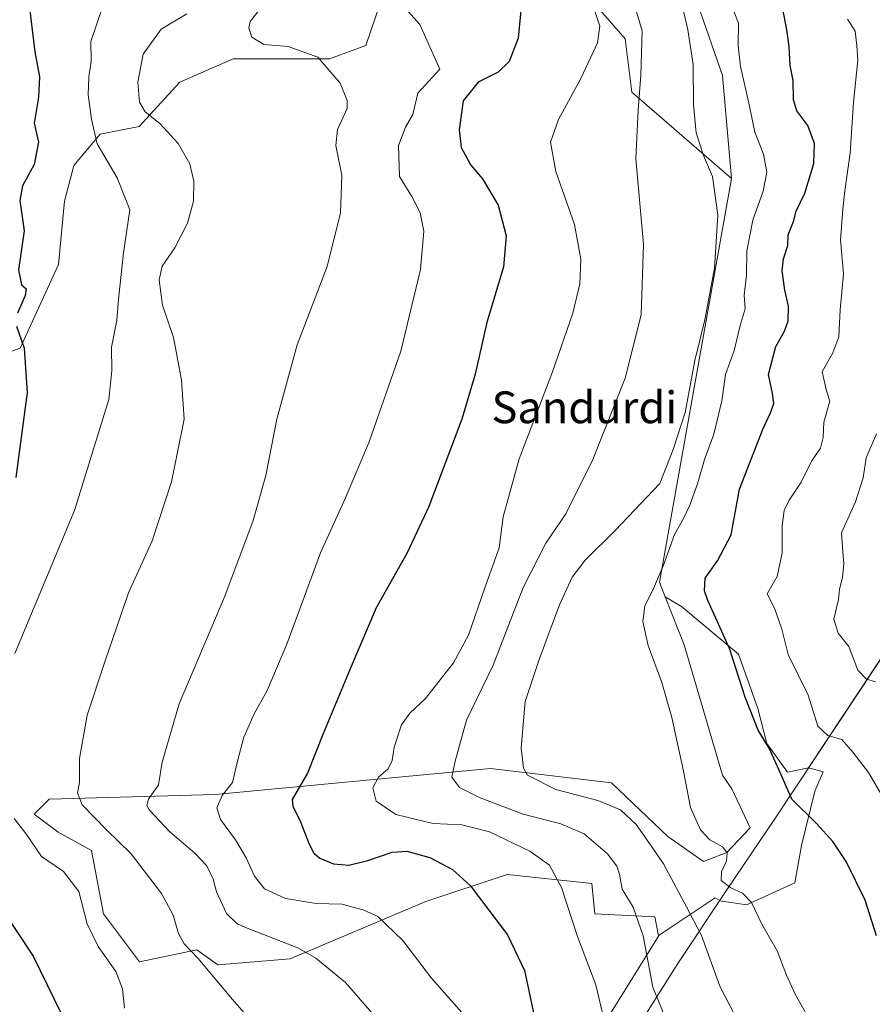
# Model space of a CAD drawing. Units: metres. Extents: x 624546 to 628001, y 4727240 to 4729616.
# Drawn here: x 624693 to 624907, y 4728703 to 4728950 of the extents above; entities that cross this region are included whole.
import ezdxf
from ezdxf.enums import TextEntityAlignment as Align

# ---------------------------------------------------------------- set-up
doc = ezdxf.new("R2010")
doc.units = ezdxf.units.M
doc.header["$MEASUREMENT"] = 0
for name, color, linetype, lineweight in [('Arbolado forestal CxS', 92, 'Continuous', 0), ('Cultivos herbáceos CxS', 92, 'Continuous', 0), ('Curva de nivel maestra', 30, 'Continuous', 30), ('Curva de nivel normal', 30, 'Continuous', 0), ('Entidad de ámbito territorial', 7, 'Continuous', 0), ('Entidad de ámbito territorial CxS', 92, 'Continuous', 0), ('Municipio', 91, 'Continuous', 13), ('Municipio CxS', 4, 'Continuous', 0), ('Pastizal CxS', 92, 'Continuous', 0), ('Texto cartográfico', 7, 'Continuous', 0)]:
    doc.layers.add(name, color=color, linetype=linetype, lineweight=lineweight)
doc.styles.add('Style-Arial', font='txt')

# ---------------------------------------------------------------- blocks, each defined once
blk = doc.blocks.new('*U9')
at = {"layer": 'Arbolado forestal CxS', "color": 92, "linetype": 'Continuous', "lineweight": 0}
blk.add_polyline3d([(624838.6218999998, 4728696.0803, 704.0690000000033), (624853.4983000001, 4728720.0111, 711.0406999999979), (624853.4814999999, 4728720.102700001, 711.0375000000058), (624853.8749000002, 4728720.393300001, 711.176900000006), (624867.7790999999, 4728729.662500001, 718.2715000000027), (624868.9325000001, 4728729.005899999, 718.3524999999936), (624868.8825000003, 4728728.931299999, 718.3279999999941), (624875.5888999999, 4728727.932499999, 719.3059000000068), (624887.8152999999, 4728733.3827, 721.7418999999937), (624889.4358999999, 4728742.8101, 723.1723999999958), (624892.8240999999, 4728756.509299999, 726.3052000000025), (624894.8865, 4728761.370300001, 727.5026000000071), (624891.2222999996, 4728762.356899999, 726.8478999999934), (624913.4744999995, 4728795.831300001, 738.244000000006)], dxfattribs=at)
blk = doc.blocks.new('*U12')
at = {"layer": 'Cultivos herbáceos CxS', "color": 92, "linetype": 'Continuous', "lineweight": 0}
for points in [[(624660.3459000001, 4728856.1373, 667.6869000000006), (624692.9530999997, 4728867.847100001, 674.2746000000043), (624702.5982999997, 4728888.941099999, 676.068499999994), (624704.0966999996, 4728904.8607, 676.8603000000003), (624706.4068999998, 4728913.8137, 677.5651000000071), (624713.0131000001, 4728921.663699999, 679.875199999995), (624722.8491000002, 4728923.630700001, 683.3534999999974), (624733.0850999998, 4728934.762499999, 687.3459000000003), (624746.4621000001, 4728940.6173, 687.9845999999961), (624770.7081000004, 4728940.617500001, 690.4618000000046), (624779.9042999997, 4728943.963300001, 692.7112000000052), (624787.5796999997, 4728966.7301, 695.101999999999)], [(624834.2493000004, 4728958.1821, 703.8350999999967), (624845.1180999996, 4728945.636299999, 707.0249999999943), (624846.7901, 4728932.2523, 708.2914000000019), (624871.8715000004, 4728910.5055, 715.9928000000073), (624853.7267000005, 4728809.0023, 719.329700000002), (624855.1710999999, 4728805.337099999, 720.4668999999994), (624859.9254999999, 4728793.272500001, 721.3160000000062), (624869.5698999995, 4728760.483300001, 720.8815999999933), (624871.9659000002, 4728757.042500001, 720.8101000000024), (624876.5236999998, 4728747.275900001, 720.7485000000015), (624870.6634999998, 4728741.090299999, 719.8570999999939), (624864.8035000004, 4728738.8113, 718.8375999999989), (624855.8596999999, 4728745.112700001, 717.4821999999986), (624841.6409, 4728758.583699999, 717.7603999999993), (624811.2050999999, 4728762.1579, 711.982999999993), (624741.9889000002, 4728755.630100001, 693.4198999999935), (624700.2121000001, 4728754.482899999, 682.7473000000027), (624696.4209000003, 4728750.689900001, 681.5507999999973), (624702.4868999999, 4728746.1393, 681.6631000000052), (624710.8268999998, 4728741.588300001, 682.1818000000058), (624713.8595000004, 4728725.658299999, 680.1407999999938), (624722.9572999999, 4728713.521500001, 680.8003999999928), (624737.3633000003, 4728716.555299999, 685.4193999999989), (624742.6703000005, 4728712.7623, 685.7538000000059), (624760.8673, 4728714.279100001, 689.0388999999996), (624794.9863, 4728728.692100001, 697.5387000000047), (624815.4587000003, 4728735.5189, 702.0733999999939), (624836.6873000005, 4728733.243100001, 707.6971999999951), (624837.4452999998, 4728725.6579, 706.9171999999963), (624852.6091, 4728724.8989, 711.0693000000028), (624853.4814999999, 4728720.102700001, 711.0375000000058), (624853.4983000001, 4728720.0111, 711.0406999999979), (624838.6218999998, 4728696.0803, 704.0690000000033)]]:
    blk.add_polyline3d(points, dxfattribs=at)

msp = doc.modelspace()

# ---------------------------------------------------------------- linework, layer by layer
at = {"layer": 'Arbolado forestal CxS', "color": 92, "linetype": 'Continuous', "lineweight": 0, "extrusion": (-0.4333333568920337, 0.1068818546710373, 0.894873438507793), "elevation": 235297.6226355727, "flags": 128}
msp.add_lwpolyline([(-4740953.126086153, -470168.5043703343), (-4740850.231136775, -470161.0278958053), (-4740847.018479226, -470158.4799480591)], dxfattribs=at)
at = {"layer": 'Arbolado forestal CxS', "color": 92, "linetype": 'Continuous', "lineweight": 0}
for points in [[(624913.4744999995, 4728795.831300001, 738.244000000006), (624891.2222999996, 4728762.356899999, 726.8478999999934), (624885.9650999998, 4728761.274700001, 725.1912000000011), (624880.7562999995, 4728768.436899999, 724.7296999999963), (624878.4775, 4728777.2269, 725.1475999999967), (624873.5943, 4728790.9003, 724.8701000000001), (624859.2698999997, 4728802.945900001, 722.1690999999992), (624855.1710999999, 4728805.337099999, 720.4668999999994), (624853.7267000005, 4728809.0023, 719.329700000002), (624871.8715000004, 4728910.5055, 715.9928000000073), (624869.6048999998, 4728936.451099999, 716.8910000000033), (624863.4423000002, 4728954.079100001, 715.7649999999995), (624859.2817000002, 4728970.785900001, 715.3463000000047), (624857.7846999997, 4728976.801700001, 714.9256000000024), (624852.9424999999, 4729017.331499999, 712.8788999999962), (624859.3331000004, 4729058.554099999, 713.8684999999969), (624863.1584999999, 4729070.8003, 715.4002000000038), (624877.8315000003, 4729066.9725, 721.0914000000049), (624900.6205000002, 4729053.950300001, 733.9630999999936), (624914.9448999995, 4729046.1369, 743.1762000000017)], [(624863.1584999999, 4729070.8003, 715.4002000000038), (624859.3331000004, 4729058.554099999, 713.8684999999969), (624852.9424999999, 4729017.331499999, 712.8788999999962), (624857.7846999997, 4728976.801700001, 714.9256000000024), (624859.2817000002, 4728970.785900001, 715.3463000000047), (624863.4423000002, 4728954.079100001, 715.7649999999995), (624869.6048999998, 4728936.451099999, 716.8910000000033), (624871.8715000004, 4728910.5055, 715.9928000000073)], [(624950.2254999997, 4728845.776699999, 754.5377000000008), (624947.4971000003, 4728838.431500001, 753.5476999999955), (624934.1489000004, 4728816.2937, 747.4922999999981), (624923.4051000001, 4728807.178099999, 743.7700000000042), (624918.8384999996, 4728804.410499999, 741.842499999999), (624913.4744999995, 4728795.831300001, 738.244000000006), (624891.2222999996, 4728762.356899999, 726.8478999999934)], [(624950.2254999997, 4728845.776699999, 754.5377000000008), (624947.4971000003, 4728838.431500001, 753.5476999999955), (624934.1489000004, 4728816.2937, 747.4922999999981), (624923.4051000001, 4728807.178099999, 743.7700000000042), (624918.8384999996, 4728804.410499999, 741.842499999999), (624913.4744999995, 4728795.831300001, 738.244000000006), (624891.2222999996, 4728762.356899999, 726.8478999999934)], [(624855.1710999999, 4728805.337099999, 720.4668999999994), (624859.2698999997, 4728802.945900001, 722.1690999999992), (624873.5943, 4728790.9003, 724.8701000000001), (624878.4775, 4728777.2269, 725.1475999999967), (624880.7562999995, 4728768.436899999, 724.7296999999963), (624885.9650999998, 4728761.274700001, 725.1912000000011), (624891.2222999996, 4728762.356899999, 726.8478999999934)], [(624891.2222999996, 4728762.356899999, 726.8478999999934), (624894.8865, 4728761.370300001, 727.5026000000071), (624892.8240999999, 4728756.509299999, 726.3052000000025), (624889.4358999999, 4728742.8101, 723.1723999999958), (624887.8152999999, 4728733.3827, 721.7418999999937), (624875.5888999999, 4728727.932499999, 719.3059000000068), (624868.8825000003, 4728728.931299999, 718.3279999999941), (624868.9325000001, 4728729.005899999, 718.3524999999936), (624867.7790999999, 4728729.662500001, 718.2715000000027), (624853.8749000002, 4728720.393300001, 711.176900000006), (624853.4814999999, 4728720.102700001, 711.0375000000058)], [(624853.4814999999, 4728720.102700001, 711.0375000000058), (624853.4983000001, 4728720.0111, 711.0406999999979), (624838.6218999998, 4728696.0803, 704.0690000000033), (624823.7455000002, 4728670.208500001, 698.5494999999937), (624805.6349, 4728635.2819, 692.2449999999953), (624799.7251000004, 4728631.754100001, 690.2597999999998)]]:
    msp.add_polyline3d(points, dxfattribs=at)
at = {"layer": 'Cultivos herbáceos CxS', "color": 92, "linetype": 'Continuous', "lineweight": 0, "extrusion": (-0.4333333568920337, 0.1068818546710373, 0.894873438507793), "elevation": 235297.6226355727, "flags": 128}
msp.add_lwpolyline([(-4740953.126086153, -470168.5043703343), (-4740850.231136775, -470161.0278958053), (-4740847.018479226, -470158.4799480591)], dxfattribs=at)
at = {"layer": 'Cultivos herbáceos CxS', "color": 92, "linetype": 'Continuous', "lineweight": 0}
for points in [[(624787.5796999997, 4728966.7301, 695.101999999999), (624779.9042999997, 4728943.963300001, 692.7112000000052), (624770.7081000004, 4728940.617500001, 690.4618000000046), (624746.4621000001, 4728940.6173, 687.9845999999961), (624733.0850999998, 4728934.762499999, 687.3459000000003), (624722.8491000002, 4728923.630700001, 683.3534999999974), (624713.0131000001, 4728921.663699999, 679.875199999995), (624706.4068999998, 4728913.8137, 677.5651000000071), (624704.0966999996, 4728904.8607, 676.8603000000003), (624702.5982999997, 4728888.941099999, 676.068499999994), (624692.9530999997, 4728867.847100001, 674.2746000000043), (624660.3459000001, 4728856.1373, 667.6869000000006)], [(624871.8715000004, 4728910.5055, 715.9928000000073), (624846.7901, 4728932.2523, 708.2914000000019), (624845.1180999996, 4728945.636299999, 707.0249999999943), (624834.2493000004, 4728958.1821, 703.8350999999967)], [(624855.1710999999, 4728805.337099999, 720.4668999999994), (624859.9254999999, 4728793.272500001, 721.3160000000062), (624869.5698999995, 4728760.483300001, 720.8815999999933), (624871.9659000002, 4728757.042500001, 720.8101000000024), (624876.5236999998, 4728747.275900001, 720.7485000000015), (624870.6634999998, 4728741.090299999, 719.8570999999939), (624864.8035000004, 4728738.8113, 718.8375999999989), (624855.8596999999, 4728745.112700001, 717.4821999999986), (624841.6409, 4728758.583699999, 717.7603999999993), (624811.2050999999, 4728762.1579, 711.982999999993), (624741.9889000002, 4728755.630100001, 693.4198999999935), (624700.2121000001, 4728754.482899999, 682.7473000000027), (624696.4209000003, 4728750.689900001, 681.5507999999973), (624702.4868999999, 4728746.1393, 681.6631000000052), (624710.8268999998, 4728741.588300001, 682.1818000000058), (624713.8595000004, 4728725.658299999, 680.1407999999938), (624722.9572999999, 4728713.521500001, 680.8003999999928), (624737.3633000003, 4728716.555299999, 685.4193999999989), (624742.6703000005, 4728712.7623, 685.7538000000059), (624760.8673, 4728714.279100001, 689.0388999999996), (624794.9863, 4728728.692100001, 697.5387000000047), (624815.4587000003, 4728735.5189, 702.0733999999939), (624836.6873000005, 4728733.243100001, 707.6971999999951), (624837.4452999998, 4728725.6579, 706.9171999999963), (624852.6091, 4728724.8989, 711.0693000000028), (624853.4814999999, 4728720.102700001, 711.0375000000058)], [(624853.4814999999, 4728720.102700001, 711.0375000000058), (624853.4983000001, 4728720.0111, 711.0406999999979), (624838.6218999998, 4728696.0803, 704.0690000000033), (624823.7455000002, 4728670.208500001, 698.5494999999937), (624805.6349, 4728635.2819, 692.2449999999953), (624799.7251000004, 4728631.754100001, 690.2597999999998)]]:
    msp.add_polyline3d(points, dxfattribs=at)
at = {"layer": 'Curva de nivel maestra', "color": 30, "linetype": 'Continuous', "lineweight": 30, "flags": 128}
for points, elevation in [([(624695.2699999996, 4728953.470100001), (624696.6299999999, 4728942.4301), (624697.8099999997, 4728936.0801), (624697.5199999996, 4728930.960100001), (624696.4199999999, 4728924.460100001), (624697.5099999999, 4728919.6601), (624696.4400000004, 4728914.030099999), (624693.5099999999, 4728908.700099999), (624692.8399999999, 4728905.030099999), (624693.8899999997, 4728897.360099999), (624692.5300000003, 4728887.610099999), (624693.2699999996, 4728883.800100001), (624694.4199999999, 4728882.800100001), (624694.1600000003, 4728881.1601), (624692.2199999997, 4728876.700099999)], 675), ([(624818.9100000003, 4728953.610099999), (624818.2100000001, 4728945.860099999), (624815.9500000002, 4728939.9301), (624813.1699999999, 4728937.2501), (624808.1699999999, 4728934.7601), (624804.3899999997, 4728930.0601), (624803.3399999999, 4728922.8201), (624803.8899999997, 4728918.360099999), (624806.3099999997, 4728913.880100001), (624809.2199999997, 4728910.440099999), (624813.1799999997, 4728903.8201), (624815.1399999997, 4728896.100099999), (624814.4600000001, 4728888.300100001), (624810.2800000003, 4728874.360099999), (624807.4000000004, 4728861.360099999), (624803.9900000002, 4728850.030099999), (624795.7199999997, 4728828.040100001), (624790.2999999998, 4728816.370100001), (624782.4600000001, 4728802.550100001), (624776.1699999999, 4728787.8201), (624769.0199999996, 4728770.700099999), (624765.1600000003, 4728761.040100001), (624761.3600000005, 4728754.370100001), (624761.4699999997, 4728752.630100001), (624763.3099999997, 4728749.1601), (624765.6399999997, 4728743.1601), (624766.7800000003, 4728740.920100001), (624768.3099999997, 4728739.6601), (624771.7199999997, 4728738.200099999), (624775.5999999996, 4728737.9001), (624780.3899999997, 4728739.0001), (624786.4800000006, 4728741.120100001), (624790.2100000001, 4728741.350099999), (624796, 4728739.780099999), (624801.6699999999, 4728736.7401), (624806.0800000001, 4728732.770099999), (624815.4699999997, 4728720.3201), (624819.75, 4728711.380100001), (624823.04, 4728696.050100001)], 700.0000000000001), ([(624908.3200000003, 4728720.120100001), (624905.4900000002, 4728729.040100001), (624900.6699999999, 4728738.800100001), (624897.3200000003, 4728743.840100001), (624893.2400000002, 4728748.3201), (624887.04, 4728754.450099999), (624883.7999999998, 4728761.9301), (624881.3399999999, 4728767.280099999), (624878.5999999996, 4728771.800100001), (624875.2800000003, 4728780.1501), (624871.3300000001, 4728792.380100001), (624865.9100000003, 4728804.4001), (624865.0599999997, 4728806.890100001), (624865.25, 4728810.040100001), (624868.2999999998, 4728814.370100001), (624871.75, 4728820.970100001), (624873.8399999999, 4728832.380100001), (624879.8200000003, 4728847.6601), (624881.6399999997, 4728851.610099999), (624882.4699999997, 4728853.970100001), (624882.1699999999, 4728856.460100001), (624881.2000000002, 4728861.280099999), (624882.9800000006, 4728868.2601), (624885.0800000001, 4728871.960100001), (624886.0899999999, 4728874.700099999), (624886.1799999997, 4728878.470100001), (624885.2699999996, 4728882.460100001), (624884.5800000001, 4728887.360099999), (624884.9299999997, 4728890.360099999), (624886.04, 4728893.700099999), (624886.0999999996, 4728896.360099999), (624887.4800000006, 4728899.700099999), (624888.1200000001, 4728902.360099999), (624890.3300000001, 4728906.890100001), (624892.5499999998, 4728914.3201), (624892.7199999997, 4728919.340100001), (624891.0199999996, 4728923.880100001), (624888.2999999998, 4728927.5701), (624887.4600000001, 4728930.3201), (624887.3600000005, 4728935.210100001), (624886.5700000003, 4728938.960100001), (624886.3799999999, 4728943.7301), (624885.7800000003, 4728947.890100001), (624884.6500000004, 4728953.6601)], 725), ([(624692.04, 4728873.4001), (624693.9100000003, 4728867.840100001), (624694.7199999997, 4728856.7301), (624691.8099999997, 4728835.340100001)], 675), ([(624687.54, 4728727.870100001), (624696.2300000006, 4728714.970100001), (624704.9900000002, 4728696.9901)], 675)]:
    msp.add_lwpolyline(points, dxfattribs=dict(at, elevation=elevation))
at = {"layer": 'Curva de nivel normal', "color": 30, "linetype": 'Continuous', "lineweight": 0, "flags": 128}
for points, elevation in [([(624844.8499999996, 4728963.050100001), (624849.3600000005, 4728947.720100001), (624849.0599999997, 4728936.5001), (624848.3700000001, 4728927.700099999), (624847.8300000001, 4728915.460100001), (624849.7000000002, 4728894.040100001), (624849.1600000003, 4728876.300100001), (624845.0999999996, 4728860.3201), (624836.9699999997, 4728839.840100001), (624830.1900000004, 4728826.200099999), (624825.1799999997, 4728818.860099999), (624819.4800000006, 4728807.6801), (624811.9400000004, 4728788.120100001), (624805.1600000003, 4728774.360099999), (624802.3200000003, 4728764.0001), (624801.5199999996, 4728759.9801), (624803.4199999999, 4728757.4301), (624808.5999999996, 4728754.800100001), (624819.4800000006, 4728750.710100001), (624828.9400000004, 4728748.2501), (624834.7800000003, 4728745.710100001), (624840.6600000003, 4728740.6801), (624843.04, 4728737.630100001), (624843.6799999997, 4728735.5801), (624844.3200000003, 4728731.860099999), (624847.0800000001, 4728727.280099999), (624849.6200000001, 4728720.0701), (624852.0300000003, 4728707.1801), (624855.0700000003, 4728699.840100001)], 710), ([(624857.5999999996, 4728962.140100001), (624860.8499999996, 4728947.9301), (624862.1900000004, 4728939.2501), (624862.29, 4728929.030099999), (624862.9900000002, 4728922.030099999), (624864.7999999998, 4728916.360099999), (624867.0599999997, 4728911.030099999), (624868.4299999997, 4728901.360099999), (624867.5700000003, 4728888.030099999), (624865.1600000003, 4728875.030099999), (624862.6600000003, 4728864.790100001), (624860.1699999999, 4728851.720100001), (624857.2000000002, 4728842.4001), (624853.8399999999, 4728833.850099999), (624842.5599999997, 4728822.040100001), (624835.0300000003, 4728814.550100001), (624831.7699999996, 4728810.290100001), (624828.5800000001, 4728803.3301), (624823.5099999999, 4728789.590100001), (624819.9900000002, 4728779.040100001), (624818.9199999999, 4728767.370100001), (624819.5, 4728762.2301), (624820.5099999999, 4728760.5101), (624827.6500000004, 4728756.9101), (624838.25, 4728754.110099999), (624843.9100000003, 4728751.780099999), (624847.8700000001, 4728748.0701), (624851.0700000003, 4728743.600099999), (624854.7100000001, 4728738.2401), (624860.5499999998, 4728727.420100001), (624864.3200000003, 4728720.190099999), (624868.8799999999, 4728707.4301), (624880.5099999999, 4728685.090100001)], 715.0000000000001), ([(624804.5700000003, 4728700.140100001), (624796.4199999999, 4728709.460100001), (624789.1900000004, 4728718.940099999), (624782.9000000004, 4728724.9901), (624779.2199999997, 4728726.620100001), (624773.8499999996, 4728728.0601), (624767.3799999999, 4728728.200099999), (624759.6600000003, 4728729.470100001), (624754.3799999999, 4728731.950099999), (624751.8499999996, 4728735.0801), (624749.8099999997, 4728739.700099999), (624747.1299999999, 4728744.200099999), (624743.2999999998, 4728749.3301), (624742.4100000003, 4728752.290100001), (624743.7199999997, 4728755.380100001), (624746.3099999997, 4728758.620100001), (624747.5999999996, 4728764.040100001), (624749.1799999997, 4728770.040100001), (624751.8200000003, 4728775.890100001), (624755.0800000001, 4728781.790100001), (624759.9699999997, 4728793.4801), (624768.5099999999, 4728816.370100001), (624774.75, 4728830.280099999), (624780.6900000004, 4728844.300100001), (624788.7000000002, 4728867.100099999), (624793.6399999997, 4728887.630100001), (624794.4299999997, 4728897.340100001), (624793.5499999998, 4728901.940099999), (624791.4600000001, 4728906.0101), (624788.3700000001, 4728911.0101), (624788.0599999997, 4728918.880100001), (624789.8899999997, 4728923.4301), (624791.6799999997, 4728926.640100001), (624792.9600000001, 4728932.030099999), (624798.5099999999, 4728938.020099999), (624793.4600000001, 4728949.2301), (624788.3799999999, 4728954.950099999)], 695), ([(624840.0099999999, 4728698.100099999), (624837.6900000004, 4728707.770099999), (624833.1500000004, 4728719.9301), (624829.0700000003, 4728732.2501), (624826.1100000005, 4728737.840100001), (624821.1100000005, 4728741.4001), (624811.0099999999, 4728746.2401), (624803.9800000006, 4728748.020099999), (624796.8399999999, 4728748.370100001), (624787.4500000002, 4728750.640100001), (624782.4699999997, 4728754.0001), (624781.6200000001, 4728757.3201), (624783.0599999997, 4728759.960100001), (624785.4800000006, 4728762.090100001), (624786.5199999996, 4728764.1801), (624787.0099999999, 4728767.540100001), (624788.8799999999, 4728773.1601), (624790.9100000003, 4728776.0601), (624794.8399999999, 4728779.770099999), (624801.8899999997, 4728788.720100001), (624805.6799999997, 4728795.7401), (624809.8200000003, 4728807.5801), (624813.4299999997, 4728817.700099999), (624814.3799999999, 4728825.440099999), (624818.4800000006, 4728840.0101), (624826.7999999998, 4728861.950099999), (624831.9600000001, 4728876.6801), (624833.7199999997, 4728884.030099999), (624833.9600000001, 4728890.270099999), (624832.3200000003, 4728898.9801), (624827.6900000004, 4728912.270099999), (624826.3499999996, 4728919.700099999), (624828.3099999997, 4728925.360099999), (624833.9400000004, 4728935.690099999), (624838.1600000003, 4728944.690099999), (624838.7100000001, 4728948.890100001), (624836.4299999997, 4728955.7401)], 705), ([(624713.8200000003, 4728954.1601), (624710.7100000001, 4728945.020099999), (624710.8099999997, 4728940.050100001), (624710.1699999999, 4728936.130100001), (624710.0199999996, 4728931.590100001), (624710.8700000001, 4728925.5001), (624712.3099999997, 4728919.2501), (624717.2999999998, 4728910.7501), (624720.5, 4728902.6801), (624718.8799999999, 4728891.8101), (624717.7000000002, 4728880.2401), (624717.2800000003, 4728874.880100001), (624715.9199999999, 4728868.100099999), (624716, 4728862.1601), (624715.2400000002, 4728854.9901), (624706.5599999997, 4728827.0601), (624691.5800000001, 4728791.120100001)], 680), ([(624781.8499999996, 4728700.130100001), (624774.75, 4728708.360099999), (624767.2699999996, 4728714.440099999), (624762.8099999997, 4728717.0801), (624750.0300000003, 4728721.9901), (624747.54, 4728723.100099999), (624744.8200000003, 4728725.670100001), (624742.3099999997, 4728731.1601), (624741.5099999999, 4728734.370100001), (624739.8700000001, 4728737.7301), (624736.9800000006, 4728740.840100001), (624730.4500000002, 4728746.3101), (624725.3899999997, 4728751.780099999), (624724.7999999998, 4728752.850099999), (624725.2300000006, 4728754.460100001), (624727.6799999997, 4728758.100099999), (624728.6600000003, 4728763.780099999), (624732.8799999999, 4728778.4001), (624744.4000000004, 4728805.530099999), (624751.5700000003, 4728824.520099999), (624754.7100000001, 4728835.8301), (624757.4699999997, 4728850.050100001), (624762.6200000001, 4728868.720100001), (624770.1799999997, 4728888.380100001), (624773.5300000003, 4728901.940099999), (624773.7000000002, 4728906.450099999), (624773.8200000003, 4728911.390100001), (624772.3600000005, 4728918.8301), (624772.75, 4728922.870100001), (624775.1399999997, 4728928.110099999), (624775.1399999997, 4728930.130100001), (624773.4299999997, 4728934.5001), (624767.7599999999, 4728941.090100001), (624760.2999999998, 4728943.7601), (624754.2000000002, 4728944.200099999), (624751.2300000006, 4728946.0601), (624750.4800000006, 4728948.350099999), (624750.7699999996, 4728950.050100001), (624752.7100000001, 4728952.470100001)], 690), ([(624871.7999999998, 4728954.2601), (624873.6299999999, 4728949.590100001), (624873.54, 4728944.020099999), (624874.1100000005, 4728938.720100001), (624876.2100000001, 4728929.5001), (624877.7199999997, 4728922.2301), (624879.9299999997, 4728916.690099999), (624880.7000000002, 4728912.110099999), (624879.7800000003, 4728907.360099999), (624877.1900000004, 4728900.030099999), (624875.7400000002, 4728892.360099999), (624875.6600000003, 4728886.170100001), (624875.0800000001, 4728881.220100001), (624875.3099999997, 4728877.770099999), (624874, 4728873.590100001), (624872.4900000002, 4728867.2601), (624870.3399999999, 4728861.280099999), (624869.4299999997, 4728854.610099999), (624867.3799999999, 4728846.2501), (624865.0599999997, 4728839.880100001), (624863.29, 4728833.7301), (624861.3899999997, 4728828.4301), (624859.7100000001, 4728824.890100001), (624857.5199999996, 4728820.9901), (624854.7599999999, 4728813.350099999), (624852, 4728806.8201), (624850.0700000003, 4728803.120100001), (624849.5099999999, 4728799.1601), (624850.9199999999, 4728793.090100001), (624854.3399999999, 4728783.780099999), (624856.8600000005, 4728774.9801), (624859.8099999997, 4728761.4901), (624861.5099999999, 4728752.370100001), (624864.0300000003, 4728746.7401), (624866.4299999997, 4728744.2301), (624869.5800000001, 4728742.450099999), (624870.7999999998, 4728741.0001), (624870.6299999999, 4728738.970100001), (624869.2999999998, 4728736.2301), (624869.2800000003, 4728734.040100001), (624871.6500000004, 4728732.200099999), (624874.6100000005, 4728730.850099999), (624876.9199999999, 4728728.450099999), (624879.5, 4728723.040100001), (624883.3600000005, 4728716.3101), (624885.6500000004, 4728710.170100001), (624887.9699999997, 4728705.2601), (624890.4000000004, 4728701.0001)], 720), ([(624756.3399999999, 4728692.690099999), (624746.3499999996, 4728704.090100001), (624737.7100000001, 4728714.4001), (624734.1600000003, 4728718.090100001), (624732.7199999997, 4728720.6601), (624731.3899999997, 4728725.300100001), (624728.4800000006, 4728730.780099999), (624720.8399999999, 4728740.690099999), (624714.5999999996, 4728746.7401), (624708.5199999996, 4728753.040100001), (624707.3600000005, 4728756.040100001), (624707.8600000005, 4728758.640100001), (624707.8799999999, 4728764.690099999), (624709.79, 4728775.610099999), (624714.3200000003, 4728789.280099999), (624720.2100000001, 4728806.390100001), (624726.1100000005, 4728819.440099999), (624730.9500000002, 4728834.2401), (624734.1699999999, 4728850.030099999), (624733.5, 4728859.9001), (624731.4600000001, 4728870.600099999), (624728.7100000001, 4728878.6501), (624727.8899999997, 4728885.100099999), (624728.6500000004, 4728888.4901), (624731.7999999998, 4728893.130100001), (624734.9900000002, 4728899.300100001), (624736.4900000002, 4728904.850099999), (624736.6399999997, 4728909.840100001), (624735.5800000001, 4728914.2301), (624732.6600000003, 4728919.3201), (624728.0499999998, 4728924.4101), (624724.3600000005, 4728927.300100001), (624722.9500000002, 4728929.700099999), (624722.5199999996, 4728934.780099999), (624723.8600000005, 4728941.840100001), (624728.3700000001, 4728948.0601), (624734.8300000001, 4728951.950099999)], 685), ([(624911.2100000001, 4728752.9001), (624906.2800000003, 4728761.1601), (624902.3899999997, 4728766.270099999), (624899.5800000001, 4728769.5001), (624896.0999999996, 4728770.5001), (624893.6100000005, 4728772.8101), (624891.1500000004, 4728780.640100001), (624886.1399999997, 4728790.870100001), (624884.5199999996, 4728797.200099999), (624882.6399999997, 4728802.5101), (624880.8600000005, 4728806.090100001), (624883.2999999998, 4728810.4901), (624884.5800000001, 4728816.4101), (624884.6200000001, 4728823.2401), (624885.0999999996, 4728827.040100001), (624886.3600000005, 4728829.620100001), (624889.4100000003, 4728834.210100001), (624891.9400000004, 4728839.4901), (624894.2100000001, 4728842.7401), (624894.8700000001, 4728845.4101), (624895.0700000003, 4728849.270099999), (624896.6100000005, 4728854.540100001), (624895.7100000001, 4728857.190099999), (624894.6900000004, 4728861.9301), (624897.3399999999, 4728866.710100001), (624898.8600000005, 4728870.700099999), (624899.1900000004, 4728877.5101), (624900.0599999997, 4728886.590100001), (624899.29, 4728895.100099999), (624899.8899999997, 4728902.860099999), (624900.3200000003, 4728907.460100001), (624901.7400000002, 4728916.880100001), (624902.5099999999, 4728929.7401), (624903.6200000001, 4728940.2601), (624903.3499999996, 4728943.970100001), (624902.9800000006, 4728947.590100001), (624901, 4728950.630100001)], 730), ([(624908.29, 4728846.360099999), (624905.7000000002, 4728840.270099999), (624904.9800000006, 4728835.300100001), (624903.0599999997, 4728829.2601), (624899.5499999998, 4728821.4301), (624899.8399999999, 4728816.6501), (624900.1399999997, 4728813.7501), (624899.7800000003, 4728810.200099999), (624899.0599999997, 4728807.2501), (624898.7999999998, 4728804.6801), (624897.6200000001, 4728799.7501), (624898.6600000003, 4728796.210100001), (624901.4000000004, 4728792.860099999), (624903.6399999997, 4728786.9001), (624905.8300000001, 4728784.600099999), (624908.04, 4728783.9801)], 735), ([(624691.3799999999, 4728749.5801), (624694.3200000003, 4728745.8101), (624698.3099999997, 4728740.020099999), (624703.8399999999, 4728736.2401), (624707.7000000002, 4728731.2601), (624709.7800000003, 4728723.0801), (624712.5499999998, 4728717.440099999), (624717.0300000003, 4728711.130100001), (624718.6799999997, 4728706.780099999), (624719.2000000002, 4728701.880100001)], 680)]:
    msp.add_lwpolyline(points, dxfattribs=dict(at, elevation=elevation))
at = {"layer": 'Entidad de ámbito territorial', "color": 7, "linetype": 'Continuous', "lineweight": 0, "flags": 128}
msp.add_lwpolyline([(624713.7450000017, 4728503.311000003), (624724.755, 4728510.080999998), (624746.8860000016, 4728539.081000002), (624753.2380000015, 4728548.399999999), (624761.3310000014, 4728560.275000001), (624792.2490000009, 4728602.933000002), (624805.2740000014, 4728622.742000001), (624821.3760000012, 4728647.227999998), (624844.0350000005, 4728690.459), (624858.3400000017, 4728713.175000001), (624870.5510000013, 4728731.380000004), (624877.1720000008, 4728741.249), (624882.5760000005, 4728749.305000001), (624913.4650000018, 4728795.773), (624916.8730000008, 4728801.224000001), (624961.8980000003, 4728873.238000001), (624999.5590000018, 4728931.189000002), (625007.847, 4728943.444999999)], dxfattribs=at)
at = {"layer": 'Entidad de ámbito territorial CxS', "color": 92, "linetype": 'Continuous', "lineweight": 0, "flags": 128}
msp.add_lwpolyline([(624844.0349999999, 4728690.459000001), (624858.339999999, 4728713.175), (624870.5510000007, 4728731.380000002), (624877.1720000001, 4728741.249), (624882.5759999999, 4728749.305000001), (624913.4649999992, 4728795.772999999), (624916.8730000001, 4728801.223999999), (624961.8979999997, 4728873.238), (624999.559000001, 4728931.189), (625007.8469999994, 4728943.445), (625023.2439999991, 4728922.733999998), (625041.1959999995, 4728900.136000001), (625071.1740000002, 4728865.946000001), (625101.4309999993, 4728828.456), (625112.6239999994, 4728816.068000001), (625140.7499999995, 4728784.937999999), (625181.4689999992, 4728741.177), (625227.8380000015, 4728689.204)], dxfattribs=at)
at = {"layer": 'Municipio', "color": 91, "linetype": 'Continuous', "lineweight": 13, "flags": 128}
msp.add_lwpolyline([(624713.7450000017, 4728503.311000003), (624724.755, 4728510.080999998), (624746.8860000016, 4728539.081000002), (624753.2380000015, 4728548.399999999), (624761.3310000014, 4728560.275000001), (624792.2490000009, 4728602.933000002), (624805.2740000014, 4728622.742000001), (624821.3760000012, 4728647.227999998), (624844.0350000005, 4728690.459), (624858.3400000017, 4728713.175000001), (624870.5510000013, 4728731.380000004), (624877.1720000008, 4728741.249), (624882.5760000005, 4728749.305000001), (624913.4650000018, 4728795.773), (624916.8730000008, 4728801.224000001), (624961.8980000003, 4728873.238000001), (624999.5590000018, 4728931.189000002), (625007.847, 4728943.444999999)], dxfattribs=at)
msp.add_lwpolyline([(624713.7450000017, 4728503.311000003), (624724.755, 4728510.080999998), (624746.8860000016, 4728539.081000002), (624753.2380000015, 4728548.399999999), (624761.3310000014, 4728560.275000001), (624792.2490000009, 4728602.933000002), (624805.2740000014, 4728622.742000001), (624821.3760000012, 4728647.227999998), (624844.0350000005, 4728690.459), (624858.3400000017, 4728713.175000001), (624870.5510000013, 4728731.380000004), (624877.1720000008, 4728741.249), (624882.5760000005, 4728749.305000001), (624913.4650000018, 4728795.773), (624916.8730000008, 4728801.224000001), (624961.8980000003, 4728873.238000001), (624999.5590000018, 4728931.189000002), (625007.847, 4728943.444999999)], dxfattribs=at)
at = {"layer": 'Municipio CxS', "color": 4, "linetype": 'Continuous', "lineweight": 0, "flags": 128}
for points in [[(624844.0349999999, 4728690.459000001), (624858.339999999, 4728713.175), (624870.5510000007, 4728731.380000002), (624877.1720000001, 4728741.249), (624882.5759999999, 4728749.305000001), (624913.4649999992, 4728795.772999999), (624916.8730000001, 4728801.223999999), (624961.8979999997, 4728873.238), (624999.559000001, 4728931.189), (625007.8469999994, 4728943.445), (625023.2439999991, 4728922.733999998), (625041.1959999995, 4728900.136000001), (625071.1740000002, 4728865.946000001), (625101.4309999993, 4728828.456), (625112.6239999994, 4728816.068000001), (625140.7499999995, 4728784.937999999), (625181.4689999992, 4728741.177), (625227.8380000015, 4728689.204)], [(624913.4649999992, 4728795.772999999), (624882.5759999999, 4728749.305000001), (624877.1720000001, 4728741.249), (624870.5510000007, 4728731.380000002), (624858.339999999, 4728713.175), (624844.0349999999, 4728690.459000001)]]:
    msp.add_lwpolyline(points, dxfattribs=at)
at = {"layer": 'Pastizal CxS', "color": 92, "linetype": 'Continuous', "lineweight": 0}
for points in [[(624863.1584999999, 4729070.8003, 715.4002000000038), (624859.3331000004, 4729058.554099999, 713.8684999999969), (624852.9424999999, 4729017.331499999, 712.8788999999962), (624857.7846999997, 4728976.801700001, 714.9256000000024), (624859.2817000002, 4728970.785900001, 715.3463000000047), (624863.4423000002, 4728954.079100001, 715.7649999999995), (624869.6048999998, 4728936.451099999, 716.8910000000033), (624871.8715000004, 4728910.5055, 715.9928000000073)], [(624787.5796999997, 4728966.7301, 695.101999999999), (624779.9042999997, 4728943.963300001, 692.7112000000052), (624770.7081000004, 4728940.617500001, 690.4618000000046), (624746.4621000001, 4728940.6173, 687.9845999999961), (624733.0850999998, 4728934.762499999, 687.3459000000003), (624722.8491000002, 4728923.630700001, 683.3534999999974), (624713.0131000001, 4728921.663699999, 679.875199999995), (624706.4068999998, 4728913.8137, 677.5651000000071), (624704.0966999996, 4728904.8607, 676.8603000000003), (624702.5982999997, 4728888.941099999, 676.068499999994), (624692.9530999997, 4728867.847100001, 674.2746000000043), (624660.3459000001, 4728856.1373, 667.6869000000006)], [(624787.5796999997, 4728966.7301, 695.101999999999), (624779.9042999997, 4728943.963300001, 692.7112000000052), (624770.7081000004, 4728940.617500001, 690.4618000000046), (624746.4621000001, 4728940.6173, 687.9845999999961), (624733.0850999998, 4728934.762499999, 687.3459000000003), (624722.8491000002, 4728923.630700001, 683.3534999999974), (624713.0131000001, 4728921.663699999, 679.875199999995), (624706.4068999998, 4728913.8137, 677.5651000000071), (624704.0966999996, 4728904.8607, 676.8603000000003), (624702.5982999997, 4728888.941099999, 676.068499999994), (624692.9530999997, 4728867.847100001, 674.2746000000043), (624660.3459000001, 4728856.1373, 667.6869000000006)], [(624863.4423000002, 4728954.079100001, 715.7649999999995), (624869.6048999998, 4728936.451099999, 716.8910000000033), (624871.8715000004, 4728910.5055, 715.9928000000073), (624846.7901, 4728932.2523, 708.2914000000019), (624845.1180999996, 4728945.636299999, 707.0249999999943), (624834.2493000004, 4728958.1821, 703.8350999999967)], [(624871.8715000004, 4728910.5055, 715.9928000000073), (624846.7901, 4728932.2523, 708.2914000000019), (624845.1180999996, 4728945.636299999, 707.0249999999943), (624834.2493000004, 4728958.1821, 703.8350999999967)], [(624855.1710999999, 4728805.337099999, 720.4668999999994), (624859.9254999999, 4728793.272500001, 721.3160000000062), (624869.5698999995, 4728760.483300001, 720.8815999999933), (624871.9659000002, 4728757.042500001, 720.8101000000024), (624876.5236999998, 4728747.275900001, 720.7485000000015), (624870.6634999998, 4728741.090299999, 719.8570999999939), (624864.8035000004, 4728738.8113, 718.8375999999989), (624855.8596999999, 4728745.112700001, 717.4821999999986), (624841.6409, 4728758.583699999, 717.7603999999993), (624811.2050999999, 4728762.1579, 711.982999999993), (624741.9889000002, 4728755.630100001, 693.4198999999935), (624700.2121000001, 4728754.482899999, 682.7473000000027), (624696.4209000003, 4728750.689900001, 681.5507999999973), (624702.4868999999, 4728746.1393, 681.6631000000052), (624710.8268999998, 4728741.588300001, 682.1818000000058), (624713.8595000004, 4728725.658299999, 680.1407999999938), (624722.9572999999, 4728713.521500001, 680.8003999999928), (624737.3633000003, 4728716.555299999, 685.4193999999989), (624742.6703000005, 4728712.7623, 685.7538000000059), (624760.8673, 4728714.279100001, 689.0388999999996), (624794.9863, 4728728.692100001, 697.5387000000047), (624815.4587000003, 4728735.5189, 702.0733999999939), (624836.6873000005, 4728733.243100001, 707.6971999999951), (624837.4452999998, 4728725.6579, 706.9171999999963), (624852.6091, 4728724.8989, 711.0693000000028), (624853.4814999999, 4728720.102700001, 711.0375000000058)], [(624855.1710999999, 4728805.337099999, 720.4668999999994), (624859.2698999997, 4728802.945900001, 722.1690999999992), (624873.5943, 4728790.9003, 724.8701000000001), (624878.4775, 4728777.2269, 725.1475999999967), (624880.7562999995, 4728768.436899999, 724.7296999999963), (624885.9650999998, 4728761.274700001, 725.1912000000011), (624891.2222999996, 4728762.356899999, 726.8478999999934)], [(624891.2222999996, 4728762.356899999, 726.8478999999934), (624894.8865, 4728761.370300001, 727.5026000000071), (624892.8240999999, 4728756.509299999, 726.3052000000025), (624889.4358999999, 4728742.8101, 723.1723999999958), (624887.8152999999, 4728733.3827, 721.7418999999937), (624875.5888999999, 4728727.932499999, 719.3059000000068), (624868.8825000003, 4728728.931299999, 718.3279999999941), (624868.9325000001, 4728729.005899999, 718.3524999999936), (624867.7790999999, 4728729.662500001, 718.2715000000027), (624853.8749000002, 4728720.393300001, 711.176900000006), (624853.4814999999, 4728720.102700001, 711.0375000000058)]]:
    msp.add_polyline3d(points, dxfattribs=at)
msp.add_polyline3d([(624891.2222999996, 4728762.356899999, 726.8478999999934), (624894.8865, 4728761.370300001, 727.5026000000071), (624892.8240999999, 4728756.509299999, 726.3052000000025), (624889.4358999999, 4728742.8101, 723.1723999999958), (624887.8152999999, 4728733.3827, 721.7418999999937), (624875.5888999999, 4728727.932499999, 719.3059000000068), (624868.8825000003, 4728728.931299999, 718.3279999999941), (624868.9325000001, 4728729.005899999, 718.3524999999936), (624867.7790999999, 4728729.662500001, 718.2715000000027), (624853.8749000002, 4728720.393300001, 711.176900000006), (624853.4814999999, 4728720.102700001, 711.0375000000058), (624852.6091, 4728724.8989, 711.0693000000028), (624837.4452999998, 4728725.6579, 706.9171999999963), (624836.6873000005, 4728733.243100001, 707.6971999999951), (624815.4587000003, 4728735.5189, 702.0733999999939), (624794.9863, 4728728.692100001, 697.5387000000047), (624760.8673, 4728714.279100001, 689.0388999999996), (624742.6703000005, 4728712.7623, 685.7538000000059), (624737.3633000003, 4728716.555299999, 685.4193999999989), (624722.9572999999, 4728713.521500001, 680.8003999999928), (624713.8595000004, 4728725.658299999, 680.1407999999938), (624710.8268999998, 4728741.588300001, 682.1818000000058), (624702.4868999999, 4728746.1393, 681.6631000000052), (624696.4209000003, 4728750.689900001, 681.5507999999973), (624700.2121000001, 4728754.482899999, 682.7473000000027), (624741.9889000002, 4728755.630100001, 693.4198999999935), (624811.2050999999, 4728762.1579, 711.982999999993), (624841.6409, 4728758.583699999, 717.7603999999993), (624855.8596999999, 4728745.112700001, 717.4821999999986), (624864.8035000004, 4728738.8113, 718.8375999999989), (624870.6634999998, 4728741.090299999, 719.8570999999939), (624876.5236999998, 4728747.275900001, 720.7485000000015), (624871.9659000002, 4728757.042500001, 720.8101000000024), (624869.5698999995, 4728760.483300001, 720.8815999999933), (624859.9254999999, 4728793.272500001, 721.3160000000062), (624855.1710999999, 4728805.337099999, 720.4668999999994), (624859.2698999997, 4728802.945900001, 722.1690999999992), (624873.5943, 4728790.9003, 724.8701000000001), (624878.4775, 4728777.2269, 725.1475999999967), (624880.7562999995, 4728768.436899999, 724.7296999999963), (624885.9650999998, 4728761.274700001, 725.1912000000011)], close=True, dxfattribs=at)

# ---------------------------------------------------------------- block references
at = {"layer": 'Arbolado forestal CxS', "color": 92, "linetype": 'Continuous', "lineweight": 0}
msp.add_blockref('*U9', (0, 0), dxfattribs=at)
at = {"layer": 'Cultivos herbáceos CxS', "color": 92, "linetype": 'Continuous', "lineweight": 0}
msp.add_blockref('*U12', (0, 0), dxfattribs=at)

# ---------------------------------------------------------------- texts
at = {"layer": 'Texto cartográfico', "color": 7, "linetype": 'Continuous', "lineweight": 0, "style": 'Style-Arial'}
msp.add_text('Sandurdi', height=8, dxfattribs=at).set_placement((624834.8416048783, 4728853.01015), align=Align.MIDDLE_CENTER)

doc.saveas('drawing.dxf')
